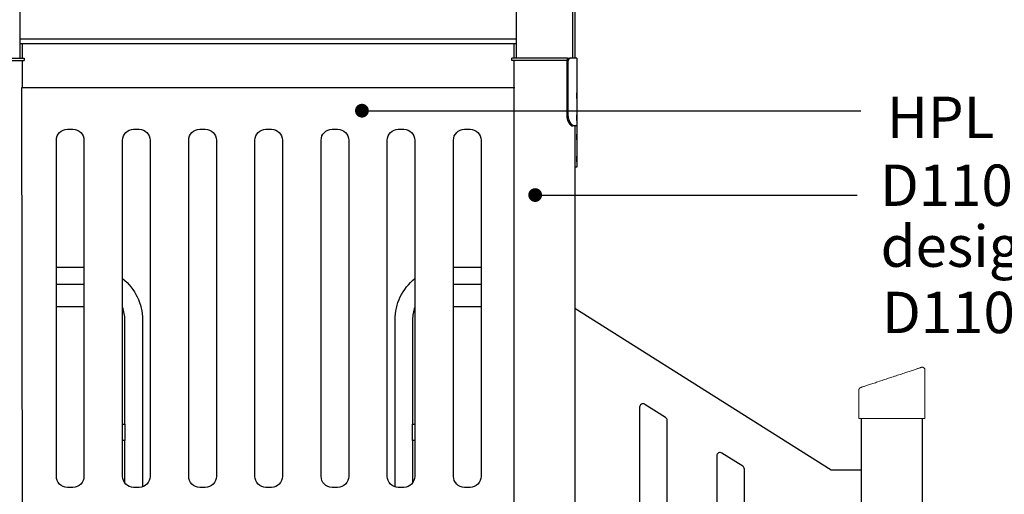
# Model space of a CAD drawing. Units: millimetres. Extents: x 96084 to 119123, y -73062 to -49691.
# Drawn here: x 113872 to 115657, y -71566 to -70705 of the extents above; entities that cross this region are included whole.
import ezdxf
from ezdxf.enums import TextEntityAlignment as Align

# ---------------------------------------------------------------- set-up
doc = ezdxf.new("R2010")
doc.units = ezdxf.units.MM
doc.header["$LTSCALE"] = 10
for name, color, linetype in [('DLINE', 1, 'Continuous'), ('DLINE2', 2, 'Continuous'), ('TXT', 3, 'Continuous')]:
    doc.layers.add(name, color=color, linetype=linetype)
doc.styles.add('FS_text', font='Gulim.ttf')
doc.styles.get("Standard").update_dxf_attribs({"font": 'Gulim.ttf'})
doc.dimstyles.new('PT_DIM 25', dxfattribs={"dimscale": 25, "dimtxt": 3, "dimasz": 1, "dimexe": 1, "dimexo": 1, "dimgap": 1, "dimtad": 1, "dimdec": 0, "dimrnd": 5, "dimzin": 0, "dimdsep": 46, "dimtxsty": 'Standard', "dimblk": 'D-DOT', "dimcen": 1, "dimclrd": 1, "dimclre": 1, "dimclrt": 7, "dimazin": 0, "dimtfac": 1.2, "dimtdec": 0, "dimtix": 1, "dimtmove": 2, "dimatfit": 3, "dimldrblk": 'DOT', "dimfxl": 0, "dimtolj": 1, "dimtzin": 0, "dimarcsym": 0})

# ---------------------------------------------------------------- blocks, each defined once
blk = doc.blocks.new('_DOT')
at = {"color": 0, "linetype": 'ByBlock'}
blk.add_line((-0.5, 0), (-1, 0), dxfattribs=at)
at = {"color": 0, "linetype": 'ByBlock', "const_width": 0.5}
blk.add_lwpolyline([(-0.25, 0, 1), (0.25, 0, 1)], format="xyb", close=True, dxfattribs=at)
blk = doc.blocks.new('D-DOT')
at = {"layer": 'DLINE'}
blk.add_line((-1.5, 0), (1.5, 0), dxfattribs=at)
at = {"layer": 'DLINE2', "const_width": 0.55}
blk.add_lwpolyline([(-0.275, 0, 1), (0.275, 0, 1)], format="xyb", close=True, dxfattribs=at)

msp = doc.modelspace()

# ---------------------------------------------------------------- linework, layer by layer
for p, q in [((114878.2, -69972.5), (114878.2, -70774.5)), ((113871.8, -70100.8), (113871.8, -70774.5)), ((114772.4, -70774.5), (114772.4, -70491.5)), ((114874, -70491.5), (114874, -70774.5)), ((114772.4, -70740), (113871.8, -70740)), ((114772.4, -70748.5), (113871.8, -70748.5)), ((113876, -70748.5), (113876, -70774.5)), ((114768.2, -70774.5), (114768.2, -70748.5)), ((113779.3, -70774.5), (113880, -70774.5)), ((113880, -70774.5), (113880, -70778.5)), ((114864.9, -70774.5), (114764.2, -70774.5)), ((114764.2, -70778.5), (114764.2, -70774.5)), ((114864.9, -70778.5), (114864.9, -70774.5)), ((114864.9, -70774.5), (114866.8, -70774.5)), ((114866.8, -70777.4), (114866.7, -70777.6)), ((114866.7, -70777.6), (114866.7, -70777.7)), ((114866.7, -70777.7), (114866.7, -70777.8)), ((114866.8, -70774.5), (114869.7, -70774.5)), ((114866.9, -70777.1), (114866.8, -70777.2)), ((114866.8, -70777.2), (114866.8, -70777.3)), ((114866.8, -70777.3), (114866.8, -70777.4)), ((114867, -70776.9), (114866.9, -70777)), ((114866.9, -70777), (114866.9, -70777.1)), ((114867.1, -70776.6), (114867, -70776.7)), ((114867, -70776.7), (114867, -70776.8)), ((114867, -70776.8), (114867, -70776.9)), ((114867.2, -70776.4), (114867.1, -70776.5)), ((114867.1, -70776.5), (114867.1, -70776.6)), ((114867.3, -70776.2), (114867.2, -70776.3)), ((114867.2, -70776.3), (114867.2, -70776.4)), ((114867.4, -70776), (114867.3, -70776.1)), ((114867.3, -70776.1), (114867.3, -70776.2)), ((114867.5, -70775.9), (114867.4, -70776)), ((114867.6, -70775.8), (114867.5, -70775.8)), ((114867.5, -70775.8), (114867.5, -70775.9)), ((114867.7, -70775.6), (114867.6, -70775.7)), ((114867.6, -70775.7), (114867.6, -70775.8)), ((114867.8, -70775.5), (114867.7, -70775.6)), ((114867.9, -70775.4), (114867.8, -70775.4)), ((114867.8, -70775.4), (114867.8, -70775.5)), ((114868, -70775.3), (114867.9, -70775.4)), ((114868.1, -70775.2), (114868, -70775.2)), ((114868, -70775.2), (114868, -70775.3)), ((114868.2, -70775.1), (114868.1, -70775.2)), ((114868.3, -70775), (114868.2, -70775.1)), ((114868.2, -70775.1), (114868.2, -70775.1)), ((114868.4, -70774.9), (114868.3, -70775)), ((114868.5, -70774.8), (114868.4, -70774.9)), ((114868.4, -70774.9), (114868.4, -70774.9)), ((114868.6, -70774.8), (114868.5, -70774.8)), ((114868.7, -70774.8), (114868.6, -70774.8)), ((114868.8, -70774.7), (114868.7, -70774.7)), ((114868.7, -70774.7), (114868.7, -70774.8)), ((114868.9, -70774.6), (114868.8, -70774.7)), ((114869, -70774.6), (114868.9, -70774.6)), ((114869.1, -70774.6), (114869, -70774.6)), ((114869, -70774.6), (114869, -70774.6)), ((114869, -70774.6), (114869, -70774.6)), ((114869.2, -70774.5), (114869.1, -70774.6)), ((114869.1, -70774.6), (114869.1, -70774.6)), ((114869.1, -70774.6), (114869.1, -70774.6)), ((114869.3, -70774.5), (114869.2, -70774.5)), ((114869.2, -70774.5), (114869.2, -70774.5)), ((114869.4, -70774.5), (114869.3, -70774.5)), ((114869.3, -70774.5), (114869.3, -70774.5)), ((114869.3, -70774.5), (114869.3, -70774.5)), ((114869.5, -70774.5), (114869.4, -70774.5)), ((114869.4, -70774.5), (114869.4, -70774.5)), ((114869.4, -70774.5), (114869.4, -70774.5)), ((114869.6, -70774.5), (114869.5, -70774.5)), ((114869.5, -70774.5), (114869.5, -70774.5)), ((114869.7, -70774.5), (114869.6, -70774.5)), ((114869.6, -70774.5), (114869.6, -70774.5)), ((114869.6, -70774.5), (114869.6, -70774.5)), ((114882.2, -70774.5), (114869.7, -70774.5)), ((114869.7, -70774.5), (114869.7, -70774.5)), ((114882.2, -70774.5), (114882.2, -70837.5)), ((113779.3, -70778.5), (113880, -70778.5)), ((113876, -70778.5), (113876, -70828.5)), ((114864.9, -70778.5), (114764.2, -70778.5)), ((114768.2, -70828.5), (114768.2, -70778.5)), ((114863.5, -70779.5), (114862.1, -70778.5)), ((114863.5, -70779.5), (114863.6, -70778.5)), ((114863.5, -70779.5), (114863.5, -70877.5)), ((114866.6, -70778.2), (114866.5, -70778.5)), ((114866.5, -70778.5), (114866.5, -70778.7)), ((114866.5, -70778.7), (114866.5, -70779)), ((114866.5, -70779), (114866.5, -70779.2)), ((114866.5, -70779.2), (114866.5, -70779.5)), ((114866.5, -70877.5), (114866.5, -70779.5)), ((114866.7, -70777.8), (114866.6, -70778)), ((114866.6, -70778), (114866.6, -70778.2)), ((114769.3, -70828.5), (113874.9, -70828.5)), ((113874.9, -70828.5), (113876, -71628.5)), ((114768.2, -72329.3), (114768.2, -70828.5)), ((114882.2, -70847.5), (114882.2, -70877.5)), ((114863.5, -70877.5), (114863.6, -70878.5)), ((114863.6, -70878.5), (114863.6, -70879.5)), ((114863.6, -70879.5), (114863.7, -70880.4)), ((114863.7, -70880.4), (114863.8, -70881.4)), ((114863.8, -70881.4), (114864, -70882.4)), ((114864, -70882.4), (114864.1, -70883.4)), ((114864.1, -70883.4), (114864.3, -70884.3)), ((114864.3, -70884.3), (114864.6, -70885.2)), ((114866.5, -70878.5), (114866.5, -70877.5)), ((114866.5, -70879.5), (114866.5, -70878.5)), ((114866.6, -70880.4), (114866.5, -70879.5)), ((114866.7, -70881.4), (114866.6, -70880.4)), ((114866.9, -70882.4), (114866.7, -70881.4)), ((114867.1, -70883.3), (114866.9, -70882.4)), ((114867.3, -70884.3), (114867.1, -70883.3)), ((114867.5, -70885.2), (114867.3, -70884.3)), ((114882.2, -70877.5), (114882.2, -70887.5)), ((114864.6, -70885.2), (114864.9, -70886.1)), ((114864.9, -70886.1), (114865.1, -70887)), ((114865.1, -70887), (114865.5, -70887.9)), ((114865.5, -70887.9), (114865.8, -70888.7)), ((114865.8, -70888.7), (114866.2, -70889.5)), ((114866.2, -70889.5), (114866.4, -70889.9)), ((114866.4, -70889.9), (114866.6, -70890.3)), ((114866.6, -70890.3), (114866.8, -70890.7)), ((114866.8, -70890.7), (114867, -70891)), ((114867, -70891), (114867.2, -70891.4)), ((114867.2, -70891.4), (114867.4, -70891.8)), ((114867.4, -70891.8), (114867.6, -70892.1)), ((114867.8, -70886.1), (114867.5, -70885.2)), ((114867.6, -70892.1), (114867.8, -70892.4)), ((114868.1, -70887), (114867.8, -70886.1)), ((114867.8, -70892.4), (114868, -70892.8)), ((114868, -70892.8), (114868.3, -70893.1)), ((114868.4, -70887.9), (114868.1, -70887)), ((114868.3, -70893.1), (114868.5, -70893.4)), ((114868.7, -70888.7), (114868.4, -70887.9)), ((114868.5, -70893.4), (114868.7, -70893.7)), ((114868.9, -70889.1), (114868.7, -70888.7)), ((114868.7, -70893.7), (114868.9, -70894)), ((114869.1, -70889.5), (114868.9, -70889.1)), ((114868.9, -70894), (114869.2, -70894.2)), ((114869.3, -70889.9), (114869.1, -70889.5)), ((114869.2, -70894.2), (114869.4, -70894.5)), ((114869.5, -70890.3), (114869.3, -70889.9)), ((114869.4, -70894.5), (114869.6, -70894.7)), ((114869.7, -70890.7), (114869.5, -70890.3)), ((114869.6, -70894.7), (114869.9, -70895)), ((114869.9, -70891), (114869.7, -70890.7)), ((114870.1, -70891.4), (114869.9, -70891)), ((114869.9, -70895), (114870.1, -70895.2)), ((114870.3, -70891.7), (114870.1, -70891.4)), ((114870.1, -70895.2), (114870.3, -70895.4)), ((114870.5, -70892.1), (114870.3, -70891.7)), ((114870.3, -70895.4), (114870.6, -70895.7)), ((114870.8, -70892.4), (114870.5, -70892.1)), ((114870.6, -70895.7), (114870.8, -70895.8)), ((114871, -70892.7), (114870.8, -70892.4)), ((114870.8, -70895.8), (114871, -70896)), ((114871.2, -70893.1), (114871, -70892.7)), ((114871, -70896), (114871.2, -70896.2)), ((114871.4, -70893.4), (114871.2, -70893.1)), ((114871.2, -70896.2), (114871.5, -70896.4)), ((114871.7, -70893.7), (114871.4, -70893.4)), ((114871.5, -70896.4), (114871.7, -70896.5)), ((114871.9, -70893.9), (114871.7, -70893.7)), ((114871.7, -70896.5), (114871.9, -70896.7)), ((114872.1, -70894.2), (114871.9, -70893.9)), ((114871.9, -70896.7), (114872.1, -70896.8)), ((114872.4, -70894.5), (114872.1, -70894.2)), ((114872.1, -70896.8), (114872.2, -70896.9)), ((114872.2, -70896.9), (114872.4, -70896.9)), ((114872.6, -70894.7), (114872.4, -70894.5)), ((114872.4, -70896.9), (114872.5, -70897)), ((114872.5, -70897), (114872.6, -70897)), ((114872.8, -70895), (114872.6, -70894.7)), ((114872.6, -70897), (114872.7, -70897.1)), ((114872.7, -70897.1), (114872.8, -70897.1)), ((114873.1, -70895.2), (114872.8, -70895)), ((114872.8, -70897.1), (114872.9, -70897.2)), ((114872.9, -70897.2), (114873, -70897.2)), ((114873, -70897.2), (114873.1, -70897.2)), ((114873.3, -70895.4), (114873.1, -70895.2)), ((114873.1, -70897.2), (114873.2, -70897.3)), ((114873.2, -70897.3), (114873.3, -70897.3)), ((114873.5, -70895.6), (114873.3, -70895.4)), ((114873.3, -70897.3), (114873.4, -70897.3)), ((114873.4, -70897.3), (114873.5, -70897.4)), ((114873.8, -70895.8), (114873.5, -70895.6)), ((114873.5, -70897.4), (114873.6, -70897.4)), ((114873.6, -70897.4), (114873.7, -70897.4)), ((114873.7, -70897.4), (114873.8, -70897.4)), ((114874, -70896), (114873.8, -70895.8)), ((114873.8, -70897.4), (114873.9, -70897.4)), ((114873.9, -70897.4), (114874, -70897.4)), ((114874.2, -70896.2), (114874, -70896)), ((114874, -70897.4), (114874.1, -70897.5)), ((114874.1, -70897.5), (114874.2, -70897.5)), ((114874.5, -70896.4), (114874.2, -70896.2)), ((114874.2, -70897.5), (114874.3, -70897.5)), ((114874.3, -70897.5), (114874.4, -70897.5)), ((114877.5, -70897.5), (114874.4, -70897.5)), ((114874.7, -70896.5), (114874.5, -70896.4)), ((114874.9, -70896.7), (114874.7, -70896.5)), ((114875.2, -70896.8), (114874.9, -70896.7)), ((114875.3, -70896.8), (114875.2, -70896.8)), ((114875.4, -70896.9), (114875.3, -70896.8)), ((114875.5, -70897), (114875.4, -70896.9)), ((114875.6, -70897), (114875.5, -70897)), ((114875.7, -70897.1), (114875.6, -70897)), ((114875.8, -70897.1), (114875.7, -70897.1)), ((114875.9, -70897.2), (114875.8, -70897.1)), ((114876.1, -70897.2), (114875.9, -70897.2)), ((114876.2, -70897.2), (114876.1, -70897.2)), ((114876.3, -70897.3), (114876.2, -70897.2)), ((114876.4, -70897.3), (114876.3, -70897.3)), ((114876.5, -70897.3), (114876.4, -70897.3)), ((114876.6, -70897.4), (114876.5, -70897.3)), ((114876.7, -70897.4), (114876.6, -70897.4)), ((114876.8, -70897.4), (114876.7, -70897.4)), ((114876.9, -70897.4), (114876.8, -70897.4)), ((114877, -70897.4), (114876.9, -70897.4)), ((114877.1, -70897.4), (114877, -70897.4)), ((114877.2, -70897.5), (114877.1, -70897.4)), ((114877.3, -70897.5), (114877.2, -70897.5)), ((114877.4, -70897.5), (114877.3, -70897.5)), ((114877.5, -70897.5), (114877.4, -70897.5)), ((114882.2, -70897.5), (114877.5, -70897.5)), ((114878.2, -70897.5), (114878.2, -72329.3)), ((114882.2, -70887.5), (114882.2, -70897.5)), ((114882.2, -70897.5), (114882.2, -70912.5)), ((113958.2, -70903.5), (113968.2, -70903.5)), ((114078.2, -70903.5), (114088.2, -70903.5)), ((114198.2, -70903.5), (114208.2, -70903.5)), ((114318.2, -70903.5), (114328.2, -70903.5)), ((114438.2, -70903.5), (114448.2, -70903.5)), ((114558.2, -70903.5), (114568.2, -70903.5)), ((114678.2, -70903.5), (114688.2, -70903.5)), ((113938.2, -71533.5), (113938.2, -70923.5)), ((113988.2, -70923.5), (113988.2, -71533.5)), ((114058.2, -71533.5), (114058.2, -70923.5)), ((114108.2, -70923.5), (114108.2, -71533.5)), ((114178.2, -71533.5), (114178.2, -70923.5)), ((114228.2, -70923.5), (114228.2, -71533.5)), ((114298.2, -71533.5), (114298.2, -70923.5)), ((114348.2, -70923.5), (114348.2, -71533.5)), ((114418.2, -71533.5), (114418.2, -70923.5)), ((114468.2, -70923.5), (114468.2, -71533.5)), ((114538.2, -71533.5), (114538.2, -70923.5)), ((114588.2, -70923.5), (114588.2, -71533.5)), ((114658.2, -71533.5), (114658.2, -70923.5)), ((114708.2, -70923.5), (114708.2, -71533.5)), ((114882.2, -70922.5), (114882.2, -70952.5)), ((114882, -70955.6), (114882.1, -70953.9)), ((114882.1, -70953.9), (114882, -70955.6)), ((114882, -70957.5), (114882, -70955.6)), ((114882, -70955.6), (114882, -70957.5)), ((114882.1, -70953.9), (114882.2, -70952.5)), ((114882.2, -70952.6), (114882.1, -70953.9)), ((114882.2, -70952.5), (114882.2, -70952.5)), ((114882.2, -70952.5), (114882.2, -70952.5)), ((114882.2, -70952.5), (114882.2, -70952.5)), ((114882.2, -70952.5), (114882.2, -70952.5)), ((114882.2, -70952.5), (114882.2, -70952.5)), ((114882.2, -70952.5), (114882.2, -70952.5)), ((114882.2, -70952.5), (114882.2, -70952.5)), ((114882.2, -70952.5), (114882.2, -70952.5)), ((114882.2, -70952.5), (114882.2, -70952.5)), ((114882.2, -70952.5), (114882.2, -70952.5)), ((114882.2, -70952.5), (114882.2, -70952.5)), ((114882.2, -70952.5), (114882.2, -70952.5)), ((114882.2, -70952.5), (114882.2, -70952.5)), ((114882.2, -70952.5), (114882.2, -70952.5)), ((114882.2, -70952.5), (114882.2, -70952.5)), ((114882.2, -70952.5), (114882.2, -70952.5)), ((114882.2, -70952.5), (114882.2, -70952.5)), ((114882.2, -70952.5), (114882.2, -70952.5)), ((114882.2, -70952.5), (114882.2, -70952.5)), ((114882.2, -70952.5), (114882.2, -70952.5)), ((114882.2, -70952.5), (114882.2, -70952.5)), ((114882.2, -70952.5), (114882.2, -70952.5)), ((114882.2, -70952.5), (114882.2, -70952.5)), ((114882.2, -70952.5), (114882.2, -70952.5)), ((114882.2, -70952.5), (114882.2, -70952.5)), ((114882.2, -70952.5), (114882.2, -70952.5)), ((114882.2, -70952.5), (114882.2, -70952.6)), ((114882.2, -70972.5), (114878.2, -70972.5)), ((114882, -70959.4), (114882, -70957.5)), ((114882.1, -70961), (114882, -70959.4)), ((114882.2, -70962.5), (114882.1, -70961)), ((114882.2, -70962.5), (114882.2, -70962.5)), ((114882.2, -70962.5), (114882.2, -70962.5)), ((114882.2, -70962.5), (114882.2, -70972.5)), ((114878.2, -71228), (115343.2, -71521.7)), ((114995.8, -71407.8), (114995.8, -71819.8)), ((115043, -71426.8), (115005, -71402.8)), ((115045.8, -71843.8), (115045.8, -71431.8)), ((115398.2, -72329.3), (115398.2, -71428.5)), ((115508.2, -71428.5), (115508.2, -72329.3)), ((115183, -71515.2), (115145, -71491.2)), ((115135.8, -71496.3), (115135.8, -71908.2)), ((115185.8, -71932.2), (115185.8, -71520.3)), ((115343.2, -71521.7), (115398.2, -71521.7)), ((113968.2, -71553.5), (113958.2, -71553.5)), ((114088.2, -71553.5), (114078.2, -71553.5)), ((114208.2, -71553.5), (114198.2, -71553.5)), ((114328.2, -71553.5), (114318.2, -71553.5)), ((114448.2, -71553.5), (114438.2, -71553.5)), ((114568.2, -71553.5), (114558.2, -71553.5)), ((114688.2, -71553.5), (114678.2, -71553.5))]:
    msp.add_line(p, q)
at = {"linetype": 'ByBlock'}
for p, q in [((113938.2, -71153.5), (113988.2, -71153.5)), ((114658.2, -71153.5), (114708.2, -71153.5)), ((113988.2, -71185.3), (113938.2, -71185.3)), ((114708.2, -71185.3), (114658.2, -71185.3)), ((113938.2, -71225.3), (113988.2, -71225.3)), ((114658.2, -71225.3), (114708.2, -71225.3)), ((114062.4, -71438.5), (114062.4, -71249.4)), ((114094.2, -71249.4), (114094.2, -71552.5)), ((114552.2, -71552.5), (114552.2, -71249.4)), ((114584, -71249.4), (114584, -71438.5)), ((114058.2, -71438.5), (114062.4, -71438.5)), ((114062.4, -71438.5), (114062.4, -71468.5)), ((114584, -71468.5), (114584, -71438.5)), ((114584, -71438.5), (114588.2, -71438.5)), ((114062.4, -71468.5), (114058.2, -71468.5)), ((114062.4, -71545.7), (114062.4, -71468.5)), ((114588.2, -71468.5), (114584, -71468.5)), ((114584, -71468.5), (114584, -71545.7))]:
    msp.add_line(p, q, dxfattribs=at)
at = {"extrusion": (0, 0, -1)}
for centre, radius, start, end in [((-114866.9, -70777), 2.56, 38.5652, 86.9211), ((-114943.9, -70842.5), 61.9, 355.3666, 4.6334), ((-114943.9, -70882.5), 61.9, 355.3666, 4.6334), ((-113958.2, -70923.5), 20, 0, 90), ((-113968.2, -70923.5), 20, 90, 180), ((-114078.2, -70923.5), 20, 0, 90), ((-114088.2, -70923.5), 20, 90, 180), ((-114198.2, -70923.5), 20, 0, 90), ((-114208.2, -70923.5), 20, 90, 180), ((-114318.2, -70923.5), 20, 0, 90), ((-114328.2, -70923.5), 20, 90, 180), ((-114438.2, -70923.5), 20, 0, 90), ((-114448.2, -70923.5), 20, 90, 180), ((-114558.2, -70923.5), 20, 0, 90), ((-114568.2, -70923.5), 20, 90, 180), ((-114678.2, -70923.5), 20, 0, 90), ((-114688.2, -70923.5), 20, 90, 180), ((-114943.9, -70917.5), 61.9, 355.3666, 4.6334), ((-113958.2, -71533.5), 20, 270, 0), ((-113968.2, -71533.5), 20, 180, 270), ((-114078.2, -71533.5), 20, 270, 0), ((-114088.2, -71533.5), 20, 180, 270), ((-114198.2, -71533.5), 20, 270, 0), ((-114208.2, -71533.5), 20, 180, 270), ((-114318.2, -71533.5), 20, 270, 0), ((-114328.2, -71533.5), 20, 180, 270), ((-114438.2, -71533.5), 20, 270, 0), ((-114448.2, -71533.5), 20, 180, 270), ((-114558.2, -71533.5), 20, 270, 0), ((-114568.2, -71533.5), 20, 180, 270), ((-114678.2, -71533.5), 20, 270, 0), ((-114688.2, -71533.5), 20, 180, 270)]:
    msp.add_arc(centre, radius, start, end, dxfattribs=at)
for centre, radius, start, end in [((114936.1, -70842.4), 54.1, 174.8023, 180.1044), ((114936.1, -70842.6), 54.1, 179.8956, 185.1977), ((114936.1, -70882.4), 54.1, 174.8023, 180.1044), ((114936.1, -70882.6), 54.1, 179.8956, 185.1977), ((114936.1, -70917.4), 54.1, 174.8023, 180.1044), ((114936.1, -70917.6), 54.1, 179.8956, 185.1977), ((114936.1, -70957.6), 54.1, 179.8956, 185.1977), ((115001.8, -71407.8), 6, 57.7207, 180), ((115039.8, -71431.8), 6, 0, 57.7207), ((115141.8, -71496.3), 6, 57.7207, 180), ((115179.8, -71520.3), 6, 0, 57.7207)]:
    msp.add_arc(centre, radius, start, end)
at = {"linetype": 'ByBlock', "extrusion": (0, 0, -1)}
for centre, start, end in [((-113998.3, -71249.4), 128.6553, 180), ((-114648.1, -71249.4), 0, 51.3489)]:
    msp.add_arc(centre, 95.9, start, end, dxfattribs=at)
at = {"linetype": 'ByBlock'}
for centre, start, end in [((113998.3, -71249.4), 0, 20.8533), ((114648.1, -71249.4), 159.138, 180)]:
    msp.add_arc(centre, 64.1, start, end, dxfattribs=at)
at = {"linetype": 'Continuous', "lineweight": 0}
msp.add_open_spline([(115506.6, -71335.7), (115506.6, -71335.7), (115506.5, -71335.7), (115506.3, -71335.8), (115506.2, -71335.8), (115505.9, -71335.9), (115505.6, -71336), (115505.4, -71336.1), (115505, -71336.2), (115504.6, -71336.3), (115504.1, -71336.5), (115503.6, -71336.7), (115503, -71336.9), (115502.4, -71337.1), (115501.7, -71337.3), (115500.9, -71337.5), (115500.2, -71337.8), (115499.3, -71338.1), (115498.5, -71338.4), (115497.6, -71338.7), (115496.6, -71339), (115495.5, -71339.3), (115494.5, -71339.7), (115493.4, -71340.1), (115492.2, -71340.5), (115491, -71340.8), (115489.8, -71341.3), (115488.5, -71341.7), (115487.2, -71342.1), (115485.8, -71342.6), (115484.4, -71343), (115483, -71343.5), (115481.6, -71344), (115480.1, -71344.5), (115478.6, -71345), (115477, -71345.5), (115475.4, -71346.1), (115473.8, -71346.6), (115472.2, -71347.1), (115470.6, -71347.7), (115469, -71348.2), (115467.4, -71348.7), (115465.8, -71349.3), (115464.2, -71349.8), (115462.6, -71350.3), (115461, -71350.9), (115460, -71351.2), (115458.9, -71351.6), (115457.8, -71351.9), (115456.3, -71352.4), (115454.7, -71352.9), (115453.2, -71353.5), (115450.6, -71354.3), (115447.9, -71355.2), (115445.3, -71356.1), (115443.7, -71356.6), (115442.1, -71357.2), (115440.4, -71357.7), (115437, -71358.8), (115433.7, -71360), (115430.5, -71361), (115427.2, -71362.1), (115424, -71363.2), (115421, -71364.2), (115419.5, -71364.7), (115418, -71365.2), (115416.6, -71365.7), (115415.2, -71366.1), (115413.9, -71366.6), (115412.6, -71367), (115411.3, -71367.4), (115410.1, -71367.8), (115409, -71368.2), (115407.8, -71368.6), (115406.7, -71368.9), (115405.7, -71369.3), (115404.8, -71369.6), (115403.9, -71369.9), (115403, -71370.2), (115402.2, -71370.5), (115401.4, -71370.7), (115400.7, -71371), (115400, -71371.2), (115399.4, -71371.4), (115398.9, -71371.5), (115398.4, -71371.7), (115398, -71371.8), (115397.7, -71372), (115397.4, -71372.1), (115397.1, -71372.2), (115396.9, -71372.2), (115396.7, -71372.3), (115396.6, -71372.3), (115396.6, -71372.3)], degree=3, knots=[177.491275, 177.491275, 177.491275, 177.491275, 183.141109, 183.141109, 183.141109, 187.768536, 187.768536, 187.768536, 192.539047, 192.539047, 192.539047, 197.612171, 197.612171, 197.612171, 202.820939, 202.820939, 202.820939, 207.978003, 207.978003, 207.978003, 213.233122, 213.233122, 213.233122, 218.566617, 218.566617, 218.566617, 223.95554, 223.95554, 223.95554, 229.374249, 229.374249, 229.374249, 234.795251, 234.795251, 234.795251, 240.369246, 240.369246, 240.369246, 245.884581, 245.884581, 245.884581, 251.138378, 251.138378, 251.138378, 256.285367, 256.285367, 256.285367, 259.646386, 259.646386, 259.646386, 264.570049, 264.570049, 264.570049, 272.884949, 272.884949, 272.884949, 278.081421, 278.081421, 278.081421, 289.031827, 289.031827, 289.031827, 300.323155, 300.323155, 300.323155, 305.930059, 305.930059, 305.930059, 311.533745, 311.533745, 311.533745, 317.106437, 317.106437, 317.106437, 322.622202, 322.622202, 322.622202, 328.057615, 328.057615, 328.057615, 333.567994, 333.567994, 333.567994, 338.951776, 338.951776, 338.951776, 344.026534, 344.026534, 344.026534, 348.95705, 348.95705, 348.95705, 354.982551, 354.982551, 354.982551, 354.982551], dxfattribs=at)
for points, weights in [([(115506.6, -71335.7), (115513.2, -71333.5), (115513.2, -71340.4)], [1, 0.584710225104, 1]), ([(115396.6, -71372.3), (115393.2, -71373.5), (115393.2, -71377.1)], [1, 0.81124218518, 1])]:
    msp.add_rational_spline(points, weights, degree=2, dxfattribs=at)
for points in [[(115513.2, -71428.5), (115513.2, -71340.4)], [(115393.2, -71428.5), (115393.2, -71377.1)]]:
    msp.add_open_spline(points, degree=1, dxfattribs=at)
msp.add_rational_spline([(115513.2, -71428.5), (115513.2, -71428.5), (115453.2, -71428.5), (115393.2, -71428.5), (115393.2, -71428.5)], [1, 0.707106781187, 1, 0.707106781187, 1], degree=2, knots=[188.495559, 188.495559, 188.495559, 282.743339, 282.743339, 376.991118, 376.991118, 376.991118], dxfattribs=at)

# ---------------------------------------------------------------- texts
at = {"color": 150}
msp.add_text('D110 Engineered wood', height=75, dxfattribs=at).set_placement((115431.7, -71005.1), align=Align.MIDDLE_LEFT)
at = {"layer": 'TXT', "color": 150, "style": 'FS_text'}
for s, p in [('HPL', (115444.1, -70881.8)), ('designated color painting ', (115432.8, -71115.7))]:
    msp.add_text(s, height=75, dxfattribs=at).set_placement(p, align=Align.MIDDLE_LEFT)
at = {"layer": 'TXT', "color": 8, "style": 'FS_text'}
msp.add_text('D110 집성목', height=75, dxfattribs=at).set_placement((115435.4, -71236), align=Align.MIDDLE_LEFT)

# ---------------------------------------------------------------- leaders
at = {"layer": 'DLINE'}
for points in [[(114492.2, -70869.8), (115396.9, -70869.8)], [(114806.4, -71022.9), (115390.4, -71022.9)]]:
    msp.add_leader(points, dimstyle='PT_DIM 25', dxfattribs=at)

doc.saveas('drawing.dxf')
